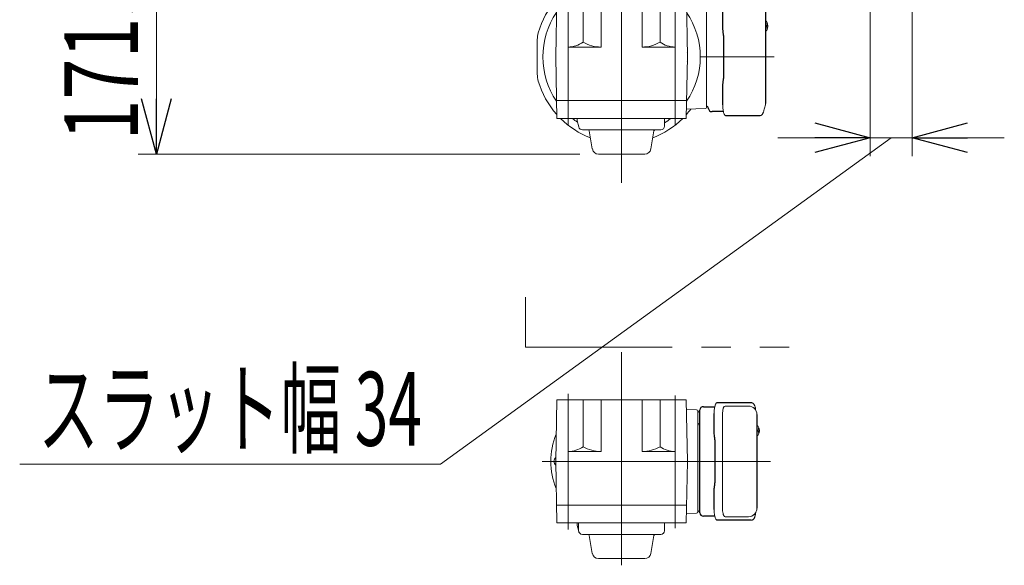
# Model space of a CAD drawing. Units: millimetres. Extents: x -2955 to 2955, y -2027 to 2027.
# Drawn here: x -1914 to -1114, y 360 to 803 of the extents above; entities that cross this region are included whole.
import ezdxf
from ezdxf.enums import TextEntityAlignment as Align

# ---------------------------------------------------------------- set-up
doc = ezdxf.new("R2010")
doc.units = ezdxf.units.MM
doc.header["$LTSCALE"] = 3.75
doc.linetypes.add('CENTERX2', pattern=[101.6, 63.5, -12.7, 12.7, -12.7])
doc.linetypes.add('PHANTOM', pattern=[63.5, 31.75, -6.35, 6.35, -6.35, 6.35, -6.35])
for name, color, linetype in [('82', 7, 'Continuous'), ('86', 7, 'Continuous'), ('Layer0255', 7, 'Continuous')]:
    doc.layers.add(name, color=color, linetype=linetype)
doc.styles.add('dcStyle0', font='ＭＳ Ｐゴシック')
doc.dimstyles.new('dc_Rotated', dxfattribs={"dimtxt": 60, "dimasz": 45.00339, "dimexe": 15, "dimexo": 15, "dimgap": 15, "dimtad": 3, "dimdec": 3, "dimdsep": 46, "dimtxsty": 'dcStyle0', "dimblk1": 'OPEN30', "dimblk2": 'OPEN30', "dimsah": 1, "dimcen": 0.09, "dimclrd": 2, "dimclre": 2, "dimclrt": 2, "dimadec": 0, "dimazin": 2, "dimtfac": 1, "dimtdec": 4, "dimtmove": 0, "dimatfit": 3, "dimfxl": 1, "dimarcsym": 1})

# ---------------------------------------------------------------- blocks, each defined once
blk = doc.blocks.new('DC_GROUP_W_SLSH_S_030_2_61')
at = {"layer": '86', "color": 7, "linetype": 'Continuous', "lineweight": 13}
blk.add_line((-1306.92, 801.46), (-1306.93, 801.48), dxfattribs=at)
blk = doc.blocks.new('DC_GROUP_W_SLSH_S_030_2_62')
at = {"layer": '86', "color": 7, "linetype": 'Continuous', "lineweight": 13}
for p, q in [((-1306.85, 801.39), (-1306.92, 801.46)), ((-1306.75, 801.24), (-1306.85, 801.39))]:
    blk.add_line(p, q, dxfattribs=at)
blk = doc.blocks.new('DC_GROUP_W_SLSH_S_030_2_63')
at = {"layer": '86', "color": 7, "linetype": 'Continuous', "lineweight": 13}
for p, q in [((-1306.93, 794.1), (-1306.85, 794.18)), ((-1306.85, 794.18), (-1306.75, 794.33))]:
    blk.add_line(p, q, dxfattribs=at)
blk = doc.blocks.new('DC_GROUP_W_SLSH_S_030_2_64')
at = {"layer": '86', "color": 7, "linetype": 'Continuous', "lineweight": 13}
for p, q in [((-1342.25, 815.61), (-1342.12, 816.47)), ((-1342.12, 816.47), (-1341.97, 817.27)), ((-1341.97, 817.27), (-1341.78, 818.01)), ((-1341.78, 818.01), (-1341.58, 818.67)), ((-1341.58, 818.67), (-1341.36, 819.24)), ((-1341.36, 819.24), (-1341.12, 819.72)), ((-1341.12, 819.72), (-1340.87, 820.09)), ((-1340.87, 820.09), (-1340.61, 820.37)), ((-1340.61, 820.37), (-1340.34, 820.53)), ((-1340.34, 820.53), (-1340.07, 820.59)), ((-1342.49, 811.79), (-1342.48, 812.77)), ((-1342.48, 812.77), (-1342.43, 813.75)), ((-1342.43, 813.75), (-1342.36, 814.69)), ((-1342.36, 814.69), (-1342.25, 815.61))]:
    blk.add_line(p, q, dxfattribs=at)
blk = doc.blocks.new('DC_GROUP_W_SLSH_S_030_2_65')
at = {"layer": '86', "color": 7, "linetype": 'Continuous', "lineweight": 13}
for p, q in [((-1342.48, 732.8), (-1342.49, 733.79)), ((-1342.43, 731.83), (-1342.48, 732.8)), ((-1342.36, 730.88), (-1342.43, 731.83)), ((-1342.25, 729.97), (-1342.36, 730.88)), ((-1342.12, 729.11), (-1342.25, 729.97)), ((-1341.97, 728.3), (-1342.12, 729.11)), ((-1341.78, 727.56), (-1341.97, 728.3)), ((-1341.58, 726.91), (-1341.78, 727.56)), ((-1341.36, 726.34), (-1341.58, 726.91)), ((-1341.12, 725.86), (-1341.36, 726.34)), ((-1340.87, 725.48), (-1341.12, 725.86)), ((-1340.61, 725.21), (-1340.87, 725.48)), ((-1340.34, 725.04), (-1340.61, 725.21)), ((-1340.07, 724.99), (-1340.34, 725.04))]:
    blk.add_line(p, q, dxfattribs=at)
blk = doc.blocks.new('DC_GROUP_W_SLSH_S_030_2_60')
at = {"layer": '86', "color": 3, "linetype": 'CENTERX2', "lineweight": 13}
for p, q in [((-1468.24, 717.79), (-1468.24, 827.79)), ((-1381.24, 717.79), (-1381.24, 827.79)), ((-1360.74, 772.79), (-1300.78, 772.79))]:
    blk.add_line(p, q, dxfattribs=at)
at = {"layer": '86', "color": 7, "linetype": 'Continuous', "lineweight": 13}
for p, q in [((-1457.17, 829.79), (-1457.74, 828.79)), ((-1392.32, 829.79), (-1457.17, 829.79)), ((-1444.24, 829.79), (-1444.24, 831.79)), ((-1444.24, 831.79), (-1405.24, 831.79)), ((-1405.24, 829.79), (-1405.24, 831.79)), ((-1392.32, 829.79), (-1391.74, 828.79))]:
    blk.add_line(p, q, dxfattribs=at)
at = {"layer": '86', "color": 7, "linetype": 'Continuous', "lineweight": 18}
for p, q in [((-1477.37, 822.79), (-1478.24, 772.79)), ((-1477.37, 822.79), (-1372.12, 822.79)), ((-1468.24, 822.29), (-1468.24, 780.79)), ((-1456.02, 822.79), (-1456.02, 784.77)), ((-1441.44, 822.79), (-1441.44, 780.79)), ((-1408.04, 822.79), (-1408.04, 780.79)), ((-1393.47, 822.79), (-1393.47, 784.77)), ((-1381.24, 822.29), (-1381.24, 780.79)), ((-1372.12, 822.79), (-1371.24, 772.79)), ((-1371.99, 815.35), (-1356.71, 814.82)), ((-1355.74, 813.82), (-1355.74, 731.75)), ((-1307.55, 801.79), (-1307.69, 801.76)), ((-1307.55, 801.79), (-1307.69, 801.79)), ((-1307.69, 793.81), (-1307.55, 793.79)), ((-1307.69, 793.79), (-1307.55, 793.79)), ((-1306.41, 798.3), (-1307, 798.3)), ((-1307, 797.27), (-1306.41, 797.27)), ((-1305.77, 798.3), (-1305.88, 798.3)), ((-1305.88, 797.27), (-1305.77, 797.27)), ((-1493.24, 758.72), (-1493.24, 786.86)), ((-1478.24, 776.67), (-1478.17, 776.79)), ((-1478.24, 768.91), (-1478.24, 776.67)), ((-1468.24, 780.79), (-1441.44, 780.79)), ((-1381.24, 780.79), (-1408.04, 780.79)), ((-1371.24, 776.67), (-1371.31, 776.79)), ((-1371.24, 768.91), (-1371.24, 776.67)), ((-1477.37, 722.79), (-1478.24, 772.79)), ((-1478.24, 768.91), (-1478.17, 768.79)), ((-1372.12, 722.79), (-1371.24, 772.79)), ((-1371.24, 768.91), (-1371.31, 768.79)), ((-1477.62, 737.29), (-1371.86, 737.29)), ((-1371.99, 730.22), (-1356.71, 730.75)), ((-1477.37, 722.79), (-1372.12, 722.79))]:
    blk.add_line(p, q, dxfattribs=at)
at = {"layer": '86', "color": 7, "linetype": 'Continuous', "lineweight": 25}
for p, q in [((-1351.24, 817.29), (-1341.96, 817.29)), ((-1340.07, 820.59), (-1312.49, 820.59)), ((-1342.49, 797.66), (-1342.49, 811.79)), ((-1307.69, 810.79), (-1307.69, 734.79)), ((-1342.17, 793.31), (-1342.27, 794.05)), ((-1341.98, 790.29), (-1341.98, 755.29)), ((-1342.27, 751.53), (-1342.17, 752.26)), ((-1342.49, 733.79), (-1342.49, 747.91)), ((-1341.96, 728.29), (-1351.24, 728.29)), ((-1312.49, 724.99), (-1340.07, 724.99))]:
    blk.add_line(p, q, dxfattribs=at)
at = {"layer": '86', "color": 3, "linetype": 'Continuous', "lineweight": 13}
for p, q in [((-1460.7, 720.79), (-1460.73, 722.79)), ((-1460.7, 720.79), (-1459.55, 715.81)), ((-1389.75, 722.79), (-1389.86, 716.43)), ((-1456.62, 713.49), (-1392.86, 713.49)), ((-1448.5, 697.92), (-1451.1, 712.66)), ((-1400.99, 697.92), (-1398.39, 712.66)), ((-1443.57, 693.79), (-1405.91, 693.79))]:
    blk.add_line(p, q, dxfattribs=at)
at = {"layer": '86', "color": 7, "linetype": 'Continuous', "lineweight": 13}
for centre, radius, start, end in [((-1424.74, 772.79), 70.5, 106.17897, 127.40834), ((-1438.81, 821.29), 20, 105.20386, 106.17897), ((-1410.67, 821.29), 20, 73.82103, 74.79614), ((-1424.74, 772.79), 70.5, 52.59166, 73.82103), ((-1424.74, 772.79), 64, 105.40409, 117.04811), ((-1424.74, 772.79), 64, 62.95189, 74.59591)]:
    blk.add_arc(centre, radius, start, end, dxfattribs=at)
at = {"layer": '86', "color": 7, "linetype": 'Continuous', "lineweight": 18}
for centre, radius, start, end in [((-1424.74, 772.79), 70.5, 138.3541, 163.82039), ((-1424.74, 772.79), 70.5, 37.0161, 41.6459), ((-1424.74, 772.79), 64, 145.70029, 214.29971), ((-1424.74, 772.79), 64, 325.70029, 34.29971), ((-1356.74, 813.82), 1, 0, 88), ((-1314.69, 810.79), 7, 0, 29.13423), ((-1312.25, 797.79), 6.5, 327.87968, 32.12032), ((-1473.24, 786.86), 20, 163.82039, 180), ((-1315.99, 797.79), 9.01, 356.72211, 3.27789), ((-1307.28, 794.43), 0.486, 311.87914, 316.24102), ((-1306.39, 798.41), 1.37, 83.31337, 96.68663), ((-1313.01, 797.79), 6.77, 7.31467, 17.00111), ((-1313.01, 797.78), 6.77, 342.99889, 352.68533), ((-1306.39, 797.16), 1.37, 263.31337, 276.68663), ((-1305.14, 798.1), 1.29, 154.59503, 171.00138), ((-1305.14, 797.47), 1.29, 188.99862, 205.40497), ((-1312.7, 797.79), 6.77, 7.31467, 17.00111), ((-1312.7, 797.78), 6.77, 342.99889, 352.68533), ((-1307.15, 798.1), 1.29, 8.99862, 25.40497), ((-1307.15, 797.47), 1.29, 334.59503, 351.00138), ((-1312.25, 797.79), 6.5, 355.45341, 4.54659), ((-1468.24, 801.54), 20.75, 270, 306.09281), ((-1441.44, 809.45), 28.67, 239.43708, 270), ((-1408.04, 809.45), 28.67, 270, 300.56292), ((-1381.24, 801.54), 20.75, 233.90719, 270), ((-1473.24, 758.72), 20, 180, 196.17961), ((-1424.74, 772.79), 70.5, 196.17961, 221.6459), ((-1424.74, 772.79), 70.5, 318.3541, 322.9839), ((-1356.74, 731.75), 1, 272, 0), ((-1314.69, 734.79), 7, 329.18853, 0), ((-1424.74, 772.79), 70.5, 225.17148, 248.9198), ((-1424.74, 772.79), 64, 231.37517, 236.09865), ((-1424.74, 772.79), 70.5, 291.0802, 314.82852), ((-1424.74, 772.79), 64, 303.07586, 308.62483)]:
    blk.add_arc(centre, radius, start, end, dxfattribs=at)
at = {"layer": '86', "color": 7, "linetype": 'Continuous', "lineweight": 25}
for centre, radius, start, end in [((-1351.24, 814.29), 3, 90, 174.26083), ((-1356.22, 814.79), 2, 283.73718, 354.26083), ((-1356.22, 730.79), 2, 5.73917, 76.26282), ((-1351.24, 731.29), 3, 185.73917, 270)]:
    blk.add_arc(centre, radius, start, end, dxfattribs=at)
at = {"layer": '86', "color": 3, "linetype": 'Continuous', "lineweight": 13}
for centre, radius, start, end in [((-1456.62, 716.49), 3, 193.04177, 270), ((-1452.08, 712.49), 1, 10, 90), ((-1397.4, 712.49), 1, 90, 170), ((-1392.86, 716.49), 3, 270, 359), ((-1443.57, 698.79), 5, 190, 270), ((-1405.91, 698.79), 5, 270, 350)]:
    blk.add_arc(centre, radius, start, end, dxfattribs=at)
at = {"layer": '86', "color": 7, "linetype": 'Continuous', "lineweight": 18}
for points, knots in [([(-1308.58, 814.2), (-1308.73, 814.87), (-1308.87, 815.55), (-1309.02, 816.23), (-1309.07, 816.46), (-1309.17, 816.94), (-1309.37, 817.6), (-1309.61, 818.25), (-1309.88, 818.83), (-1310.19, 819.32), (-1310.51, 819.71), (-1310.86, 820.02), (-1311.24, 820.27), (-1311.65, 820.46), (-1312.07, 820.57), (-1312.35, 820.58), (-1312.49, 820.59)], [-0.308501, -0.308501, -0.308501, -0.308501, 0, 0, 0, 0.103357, 0.215357, 0.331905, 0.455265, 0.558115, 0.645908, 0.724824, 0.798509, 0.869222, 0.938414, 1, 1, 1, 1]), ([(-1306.93, 801.48), (-1306.94, 801.49), (-1306.95, 801.5), (-1306.95, 801.51), (-1306.96, 801.52), (-1307.03, 801.6), (-1307.18, 801.69), (-1307.38, 801.78), (-1307.5, 801.78), (-1307.55, 801.77)], [-0.057331, -0.057331, -0.057331, -0.057331, 0, 0, 0, 0.04709, 0.447062, 0.808158, 1, 1, 1, 1]), ([(-1307.55, 793.79), (-1307.48, 793.8), (-1307.32, 793.81), (-1307.13, 793.9), (-1307.02, 794), (-1306.98, 794.05), (-1306.97, 794.05), (-1306.96, 794.06), (-1306.95, 794.07)], [0, 0, 0, 0, 0.329406, 0.709553, 1, 1, 1, 1.048572, 1.048572, 1.048572, 1.048572]), ([(-1312.49, 724.99), (-1312.34, 724.99), (-1312.03, 725.01), (-1311.6, 725.14), (-1311.2, 725.32), (-1310.83, 725.57), (-1310.51, 725.87), (-1310.21, 726.23), (-1309.93, 726.66), (-1309.66, 727.19), (-1309.42, 727.82), (-1309.21, 728.52), (-1309.08, 729.03), (-1309.03, 729.32), (-1309.02, 729.34), (-1309.02, 729.34), (-1309.02, 729.34), (-1309.02, 729.34), (-1308.91, 729.96), (-1308.8, 730.58), (-1308.68, 731.2)], [0, 0, 0, 0, 0.068906, 0.139476, 0.209438, 0.280718, 0.355628, 0.437237, 0.529585, 0.636589, 0.756203, 0.875311, 0.98934, 1, 1, 1, 1, 1, 1, 1.268665, 1.268665, 1.268665, 1.268665])]:
    blk.add_open_spline(points, degree=3, knots=knots, dxfattribs=at)
at = {"layer": '86', "color": 7, "linetype": 'Continuous', "lineweight": 25}
for points, knots in [([(-1342.27, 794.05), (-1342.45, 795.61), (-1342.36, 794.65), (-1342.5, 797.37), (-1342.49, 796.66), (-1342.49, 797.66)], [0, 0, 0, 0, 1.359692, 2.82201, 3.627139, 3.627139, 3.627139, 3.627139]), ([(-1341.98, 790.29), (-1342, 791.51), (-1341.97, 790.94), (-1342.12, 792.89), (-1342.1, 792.67), (-1342.17, 793.31)], [0, 0, 0, 0, 1.176582, 2.356169, 3.030308, 3.030308, 3.030308, 3.030308]), ([(-1342.17, 752.26), (-1342.13, 752.63), (-1342.05, 753.37), (-1341.99, 754.4), (-1341.98, 755.04), (-1341.98, 755.29)], [0, 0, 0, 0, 0.3792285, 0.7680446, 1, 1, 1, 1]), ([(-1342.49, 747.91), (-1342.47, 749.64), (-1342.51, 748.51), (-1342.32, 751.15), (-1342.38, 750.56), (-1342.27, 751.53)], [0, 0, 0, 0, 1.388453, 2.780018, 3.627164, 3.627164, 3.627164, 3.627164])]:
    blk.add_open_spline(points, degree=3, knots=knots, dxfattribs=at)
at = {"layer": '86', "linetype": 'Continuous'}
for name in ['DC_GROUP_W_SLSH_S_030_2_64', 'DC_GROUP_W_SLSH_S_030_2_61', 'DC_GROUP_W_SLSH_S_030_2_62', 'DC_GROUP_W_SLSH_S_030_2_63', 'DC_GROUP_W_SLSH_S_030_2_65']:
    blk.add_blockref(name, (0, 0), dxfattribs=at)
blk = doc.blocks.new('DC_GROUP_W_SLSH_S_030_2_67')
at = {"layer": '82', "color": 7, "linetype": 'Continuous', "lineweight": 13}
blk.add_line((-1313.92, 472.68), (-1313.93, 472.69), dxfattribs=at)
blk = doc.blocks.new('DC_GROUP_W_SLSH_S_030_2_68')
at = {"layer": '82', "color": 7, "linetype": 'Continuous', "lineweight": 13}
for p, q in [((-1313.85, 472.6), (-1313.92, 472.68)), ((-1313.75, 472.46), (-1313.85, 472.6))]:
    blk.add_line(p, q, dxfattribs=at)
blk = doc.blocks.new('DC_GROUP_W_SLSH_S_030_2_69')
at = {"layer": '82', "color": 7, "linetype": 'Continuous', "lineweight": 13}
for p, q in [((-1313.93, 465.31), (-1313.85, 465.4)), ((-1313.85, 465.4), (-1313.75, 465.54))]:
    blk.add_line(p, q, dxfattribs=at)
blk = doc.blocks.new('DC_GROUP_W_SLSH_S_030_2_70')
at = {"layer": '82', "color": 7, "linetype": 'Continuous', "lineweight": 13}
for p, q in [((-1349.12, 487.68), (-1348.97, 488.48)), ((-1348.97, 488.48), (-1348.78, 489.22)), ((-1348.78, 489.22), (-1348.58, 489.88)), ((-1348.58, 489.88), (-1348.36, 490.45)), ((-1348.36, 490.45), (-1348.12, 490.93)), ((-1348.12, 490.93), (-1347.87, 491.3)), ((-1347.87, 491.3), (-1347.61, 491.58)), ((-1347.61, 491.58), (-1347.34, 491.74)), ((-1347.34, 491.74), (-1347.07, 491.8)), ((-1349.49, 483), (-1349.48, 483.98)), ((-1349.48, 483.98), (-1349.43, 484.96)), ((-1349.43, 484.96), (-1349.36, 485.9)), ((-1349.36, 485.9), (-1349.25, 486.82)), ((-1349.25, 486.82), (-1349.12, 487.68))]:
    blk.add_line(p, q, dxfattribs=at)
blk = doc.blocks.new('DC_GROUP_W_SLSH_S_030_2_71')
at = {"layer": '82', "color": 7, "linetype": 'Continuous', "lineweight": 13}
for p, q in [((-1349.48, 404.01), (-1349.49, 405)), ((-1349.43, 403.04), (-1349.48, 404.01)), ((-1349.36, 402.09), (-1349.43, 403.04)), ((-1349.25, 401.18), (-1349.36, 402.09)), ((-1349.12, 400.32), (-1349.25, 401.18)), ((-1348.97, 399.51), (-1349.12, 400.32)), ((-1348.78, 398.77), (-1348.97, 399.51)), ((-1348.58, 398.12), (-1348.78, 398.77)), ((-1348.36, 397.55), (-1348.58, 398.12)), ((-1348.12, 397.07), (-1348.36, 397.55)), ((-1347.87, 396.69), (-1348.12, 397.07)), ((-1347.61, 396.42), (-1347.87, 396.69)), ((-1347.34, 396.25), (-1347.61, 396.42)), ((-1347.07, 396.2), (-1347.34, 396.25))]:
    blk.add_line(p, q, dxfattribs=at)
blk = doc.blocks.new('DC_GROUP_W_SLSH_S_030_2_66')
at = {"layer": '82', "color": 3, "linetype": 'CENTERX2', "lineweight": 13}
for p, q in [((-1424.74, 359.57), (-1424.74, 532.84)), ((-1468.24, 388.75), (-1468.24, 499.06)), ((-1381.24, 389.65), (-1381.24, 497.55)), ((-1489.24, 444), (-1303.56, 444))]:
    blk.add_line(p, q, dxfattribs=at)
at = {"layer": '82', "color": 7, "linetype": 'Continuous', "lineweight": 18}
for p, q in [((-1477.37, 494), (-1478.24, 444)), ((-1372.12, 494), (-1477.37, 494)), ((-1468.24, 452), (-1468.24, 494)), ((-1456.02, 494), (-1456.02, 455.98)), ((-1441.44, 494), (-1441.44, 452)), ((-1408.04, 494), (-1408.04, 452)), ((-1393.47, 494), (-1393.47, 455.98)), ((-1372.12, 494), (-1371.24, 444)), ((-1340.66, 489), (-1321.69, 489)), ((-1371.98, 486.32), (-1363.71, 486.03)), ((-1362.74, 485.03), (-1362.74, 402.97)), ((-1342.61, 483), (-1342.61, 405)), ((-1314.55, 473), (-1314.69, 472.97)), ((-1314.55, 473), (-1314.69, 473)), ((-1314.69, 465.03), (-1314.55, 465)), ((-1314.69, 465), (-1314.55, 465)), ((-1313.41, 469.52), (-1314, 469.52)), ((-1314, 468.49), (-1313.41, 468.49)), ((-1312.77, 469.52), (-1312.88, 469.52)), ((-1312.88, 468.49), (-1312.77, 468.49)), ((-1468.24, 452), (-1441.44, 452)), ((-1381.24, 452), (-1408.04, 452)), ((-1478.24, 447.88), (-1478.17, 448)), ((-1478.24, 440.12), (-1478.24, 447.88)), ((-1477.37, 394), (-1478.24, 444)), ((-1372.12, 394), (-1371.24, 444)), ((-1478.24, 440.12), (-1478.17, 440)), ((-1477.62, 408.5), (-1371.86, 408.5)), ((-1371.98, 401.68), (-1363.71, 401.97)), ((-1477.37, 394), (-1372.12, 394)), ((-1321.69, 399), (-1340.66, 399))]:
    blk.add_line(p, q, dxfattribs=at)
at = {"layer": '82', "color": 7, "linetype": 'Continuous', "lineweight": 13}
blk.add_line((-1381.24, 452), (-1381.24, 494), dxfattribs=at)
at = {"layer": '82', "color": 7, "linetype": 'Continuous', "lineweight": 25}
for p, q in [((-1358.24, 488.5), (-1348.96, 488.5)), ((-1347.07, 491.8), (-1319.49, 491.8)), ((-1361.24, 402.31), (-1361.24, 485.68)), ((-1349.49, 468.87), (-1349.49, 483)), ((-1314.69, 482), (-1314.69, 406)), ((-1349.17, 464.52), (-1349.27, 465.26)), ((-1348.98, 461.5), (-1348.98, 426.5)), ((-1349.49, 405), (-1349.49, 419.12)), ((-1349.27, 422.74), (-1349.17, 423.47)), ((-1348.96, 399.5), (-1358.24, 399.5)), ((-1319.49, 396.2), (-1347.07, 396.2))]:
    blk.add_line(p, q, dxfattribs=at)
at = {"layer": '82', "color": 3, "linetype": 'Continuous', "lineweight": 13}
for p, q in [((-1460.7, 392), (-1460.73, 394)), ((-1459.73, 394), (-1459.62, 387.65)), ((-1389.75, 394), (-1389.86, 387.65)), ((-1460.7, 392), (-1459.55, 387.02)), ((-1456.62, 384.7), (-1392.86, 384.7)), ((-1448.5, 369.13), (-1451.1, 383.87)), ((-1400.99, 369.13), (-1398.39, 383.87)), ((-1443.57, 365), (-1405.91, 365))]:
    blk.add_line(p, q, dxfattribs=at)
at = {"layer": '82', "color": 7, "linetype": 'Continuous', "lineweight": 25}
for centre, radius, start, end in [((-1358.24, 485.5), 3, 90, 174.26083), ((-1363.22, 486), 2, 283.73718, 354.26083), ((-1363.24, 473), 2, 0, 75.52249), ((-1363.22, 402), 2, 5.73917, 76.26282), ((-1358.24, 402.5), 3, 185.73917, 270)]:
    blk.add_arc(centre, radius, start, end, dxfattribs=at)
at = {"layer": '82', "color": 7, "linetype": 'Continuous', "lineweight": 18}
for centre, radius, start, end in [((-1321.69, 482), 7, 0, 90), ((-1363.74, 485.03), 1, 0, 88), ((-1319.25, 469), 6.5, 327.87968, 32.12032), ((-1424.74, 444), 57.5, 157.48055, 202.51945), ((-1322.99, 469), 9.01, 356.72211, 3.27789), ((-1314.28, 465.65), 0.486, 311.87914, 316.24102), ((-1320.01, 469.01), 6.77, 7.31467, 17.00111), ((-1313.39, 469.63), 1.37, 83.31337, 96.68663), ((-1320.01, 468.99), 6.77, 342.99889, 352.68533), ((-1313.39, 468.38), 1.37, 263.31337, 276.68663), ((-1312.14, 469.31), 1.29, 154.59503, 171.00138), ((-1312.14, 468.69), 1.29, 188.99862, 205.40497), ((-1319.7, 469.01), 6.77, 7.31467, 17.00111), ((-1319.7, 468.99), 6.77, 342.99889, 352.68533), ((-1314.15, 469.31), 1.29, 8.99862, 25.40497), ((-1314.15, 468.69), 1.29, 334.59503, 351.00138), ((-1319.25, 469), 6.5, 355.45341, 4.54659), ((-1468.24, 472.75), 20.75, 270, 306.09281), ((-1441.44, 480.67), 28.67, 239.43708, 270), ((-1408.04, 480.67), 28.67, 270, 300.56292), ((-1381.24, 472.75), 20.75, 233.90719, 270), ((-1475.74, 444), 4, 127.6752, 232.3248), ((-1363.74, 402.97), 1, 272, 0), ((-1321.69, 406), 7, 270, 0)]:
    blk.add_arc(centre, radius, start, end, dxfattribs=at)
at = {"layer": '82', "color": 3, "linetype": 'Continuous', "lineweight": 13}
for centre, radius, start, end in [((-1456.62, 387.7), 3, 181, 270), ((-1452.08, 383.7), 1, 10, 90), ((-1397.4, 383.7), 1, 90, 170), ((-1392.86, 387.7), 3, 270, 359), ((-1443.57, 370), 5, 190, 270), ((-1405.91, 370), 5, 270, 350)]:
    blk.add_arc(centre, radius, start, end, dxfattribs=at)
at = {"layer": '82', "color": 7, "linetype": 'Continuous', "lineweight": 18}
for centre, start_param, end_param in [((-1340.66, 483), 0, 1.570796), ((-1340.66, 405), 1.570796, 3.141593)]:
    blk.add_ellipse(centre, major_axis=(0, 6), ratio=0.324978, start_param=start_param, end_param=end_param, dxfattribs=at)
for points, knots in [([(-1315.58, 485.41), (-1315.73, 486.09), (-1315.87, 486.77), (-1316.02, 487.45), (-1316.07, 487.67), (-1316.17, 488.15), (-1316.37, 488.81), (-1316.61, 489.46), (-1316.88, 490.04), (-1317.19, 490.53), (-1317.51, 490.92), (-1317.86, 491.23), (-1318.24, 491.48), (-1318.65, 491.67), (-1319.07, 491.78), (-1319.35, 491.79), (-1319.49, 491.8)], [-0.308501, -0.308501, -0.308501, -0.308501, 0, 0, 0, 0.103357, 0.215357, 0.331905, 0.455265, 0.558115, 0.645908, 0.724824, 0.798509, 0.869222, 0.938414, 1, 1, 1, 1]), ([(-1313.93, 472.69), (-1313.94, 472.7), (-1313.95, 472.71), (-1313.95, 472.72), (-1313.96, 472.73), (-1314.03, 472.81), (-1314.18, 472.91), (-1314.38, 473), (-1314.5, 472.99), (-1314.55, 472.99)], [-0.057331, -0.057331, -0.057331, -0.057331, 0, 0, 0, 0.04709, 0.447062, 0.808158, 1, 1, 1, 1]), ([(-1314.55, 465.01), (-1314.48, 465.01), (-1314.32, 465.02), (-1314.13, 465.12), (-1314.02, 465.22), (-1313.98, 465.26), (-1313.97, 465.27), (-1313.96, 465.28), (-1313.95, 465.28)], [0, 0, 0, 0, 0.329406, 0.709553, 1, 1, 1, 1.048572, 1.048572, 1.048572, 1.048572]), ([(-1319.49, 396.2), (-1319.34, 396.21), (-1319.03, 396.22), (-1318.6, 396.35), (-1318.2, 396.53), (-1317.83, 396.78), (-1317.51, 397.08), (-1317.21, 397.44), (-1316.93, 397.87), (-1316.66, 398.4), (-1316.42, 399.03), (-1316.21, 399.73), (-1316.08, 400.24), (-1316.03, 400.53), (-1316.02, 400.55), (-1316.02, 400.55), (-1316.02, 400.55), (-1316.02, 400.55), (-1315.91, 401.17), (-1315.8, 401.79), (-1315.68, 402.41)], [0, 0, 0, 0, 0.068906, 0.139476, 0.209438, 0.280718, 0.355628, 0.437237, 0.529585, 0.636589, 0.756203, 0.875311, 0.98934, 1, 1, 1, 1, 1, 1, 1.268665, 1.268665, 1.268665, 1.268665])]:
    blk.add_open_spline(points, degree=3, knots=knots, dxfattribs=at)
at = {"layer": '82', "color": 7, "linetype": 'Continuous', "lineweight": 25}
for points, knots in [([(-1349.27, 465.26), (-1349.45, 466.82), (-1349.36, 465.86), (-1349.5, 468.58), (-1349.49, 467.87), (-1349.49, 468.87)], [0, 0, 0, 0, 1.359692, 2.82201, 3.627139, 3.627139, 3.627139, 3.627139]), ([(-1348.98, 461.5), (-1349, 462.73), (-1348.97, 462.15), (-1349.12, 464.1), (-1349.1, 463.88), (-1349.17, 464.52)], [0, 0, 0, 0, 1.176582, 2.356169, 3.030308, 3.030308, 3.030308, 3.030308]), ([(-1349.17, 423.47), (-1349.13, 423.84), (-1349.05, 424.58), (-1348.99, 425.61), (-1348.98, 426.26), (-1348.98, 426.5)], [0, 0, 0, 0, 0.3792285, 0.7680446, 1, 1, 1, 1]), ([(-1349.49, 419.12), (-1349.47, 420.85), (-1349.51, 419.72), (-1349.32, 422.36), (-1349.38, 421.77), (-1349.27, 422.74)], [0, 0, 0, 0, 1.388453, 2.780018, 3.627164, 3.627164, 3.627164, 3.627164])]:
    blk.add_open_spline(points, degree=3, knots=knots, dxfattribs=at)
at = {"layer": '82', "linetype": 'Continuous'}
for name in ['DC_GROUP_W_SLSH_S_030_2_70', 'DC_GROUP_W_SLSH_S_030_2_67', 'DC_GROUP_W_SLSH_S_030_2_68', 'DC_GROUP_W_SLSH_S_030_2_69', 'DC_GROUP_W_SLSH_S_030_2_71']:
    blk.add_blockref(name, (0, 0), dxfattribs=at)
blk = doc.blocks.new('_Open30')
at = {"color": 0, "linetype": 'ByBlock', "lineweight": -2}
for p, q in [((-1, 0.267949), (0, 0)), ((0, 0), (-1, -0.267949)), ((0, 0), (-1, 0))]:
    blk.add_line(p, q, dxfattribs=at)
blk = doc.blocks.new('*D83')
at = {"layer": 'Layer0255', "color": 2, "linetype": 'Continuous', "lineweight": 13}
for p, q in [((-1517.74, 865.59), (-1817.74, 865.59)), ((-1802.74, 693.79), (-1802.74, 865.59)), ((-1458.57, 693.79), (-1817.74, 693.79))]:
    blk.add_line(p, q, dxfattribs=at)
at = {"layer": 'Layer0255', "color": 2, "xscale": 45.00345800894137, "yscale": 45.00244740756384}
for p, rotation in [((-1802.74, 865.59), 90), ((-1802.74, 693.79), 270)]:
    blk.add_blockref('_Open30', p, dxfattribs=dict(at, rotation=rotation))
at = {"layer": 'Layer0255', "color": 2, "style": 'dcStyle0', "width": 0.780226}
blk.add_text('171.8', height=60, rotation=90, dxfattribs=at).set_placement((-1817.74, 704.69), (-1817.74, 854.69), align=Align.FIT)
blk = doc.blocks.new('DC_IMAGEDIMGROUP_4')
at = {"layer": 'Layer0255', "color": 2, "linetype": 'Continuous', "lineweight": 13}
for p, q in [((-1222.67, 1194.81), (-1222.67, 692.09)), ((-1188.67, 1194.81), (-1188.67, 692.09)), ((-1571.91, 441.75), (-1205.67, 707.09)), ((-1297.67, 707.09), (-1222.67, 707.09)), ((-1222.67, 707.09), (-1188.67, 707.09)), ((-1113.67, 707.09), (-1188.67, 707.09)), ((-1913.91, 441.75), (-1571.91, 441.75))]:
    blk.add_line(p, q, dxfattribs=at)
at = {"layer": 'Layer0255', "color": 2, "xscale": 45.00345800894137, "yscale": 45.00244740756384}
for p, rotation in [((-1222.67, 707.09), 360), ((-1188.67, 707.09), 180)]:
    blk.add_blockref('_Open30', p, dxfattribs=dict(at, rotation=rotation))
at = {"layer": 'Layer0255', "color": 4, "style": 'dcStyle0', "width": 0.662172}
blk.add_text('スラット幅 34', height=60, dxfattribs=at).set_placement((-1898.91, 456.75), (-1586.91, 456.75), align=Align.FIT)

msp = doc.modelspace()

# ---------------------------------------------------------------- linework, layer by layer
at = {"color": 3, "linetype": 'CENTERX2', "lineweight": 13}
msp.add_line((-1424.743, 670.4424), (-1424.743, 1509.2062), dxfattribs=at)
at = {"color": 140, "linetype": 'PHANTOM', "lineweight": 13}
for p, q in [((-1502.743, 577.4941), (-1502.743, 536.8006)), ((-1502.743, 536.8006), (-1274.4235, 536.8006))]:
    msp.add_line(p, q, dxfattribs=at)

# ---------------------------------------------------------------- block references
at = {"layer": '82', "linetype": 'Continuous'}
msp.add_blockref('DC_GROUP_W_SLSH_S_030_2_66', (0, 0), dxfattribs=at)
at = {"layer": '86', "linetype": 'Continuous'}
msp.add_blockref('DC_GROUP_W_SLSH_S_030_2_60', (0, 0), dxfattribs=at)
at = {"layer": 'Layer0255', "linetype": 'Continuous'}
msp.add_blockref('DC_IMAGEDIMGROUP_4', (0, 0), dxfattribs=at)

# ---------------------------------------------------------------- dimensions: what is measured, and where the dimension line sits
at = {"layer": 'Layer0255', "linetype": 'Continuous', "lineweight": 13}
dim = msp.add_linear_dim(base=(-1802.743, 865.587), p1=(-1443.5739, 693.7871), p2=(-1502.743, 865.587), angle=90, dimstyle='dc_Rotated', override={"dimtxt": 60, "dimasz": 45.00339, "dimexe": 15, "dimexo": 15, "dimgap": 15, "dimtad": 3, "dimtih": 0, "dimtoh": 0, "dimdec": 2, "dimlfac": 1, "dimzin": 8, "dimtxsty": 'dcStyle0', "dimblk1": 'Open30', "dimblk2": 'Open30', "dimsah": 1, "dimclrd": 2, "dimclre": 2, "dimclrt": 2, "dimazin": 2, "dimtofl": 1, "dimtolj": 0, "dimtzin": 8, "dimarcsym": 1}, dxfattribs=at)
dim.commit()
dim.dimension.update_dxf_attribs({"geometry": '*D83', "text_midpoint": (-1802.743, 779.687), "dimtype": 160})

doc.saveas('drawing.dxf')
